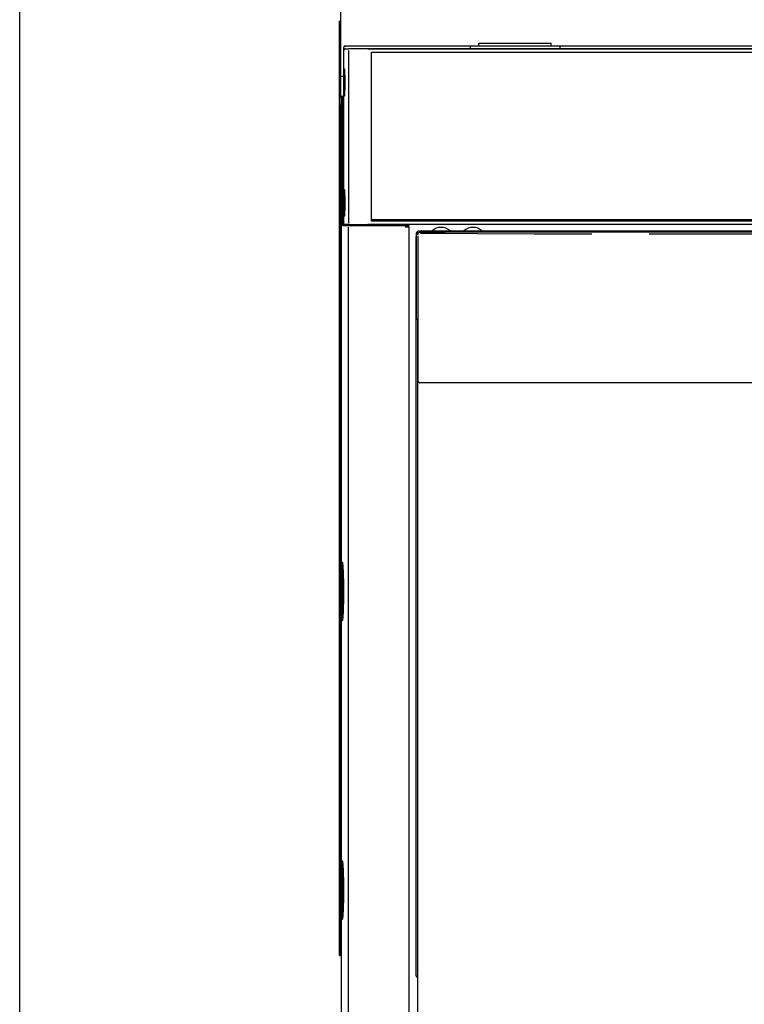
# Model space of a CAD drawing. Extents: x 18 to 404, y 6 to 283.
# Drawn here: x 18 to 49, y 118 to 160 of the extents above; entities that cross this region are included whole.
import ezdxf

# ---------------------------------------------------------------- set-up
doc = ezdxf.new("R2010")
doc.units = 0
doc.layers.add('NOLAYERNAME_002', color=179, linetype='CONTINUOUS')
doc.layers.add('NOLAYERNAME_003', color=179, linetype='CONTINUOUS')

msp = doc.modelspace()

# ---------------------------------------------------------------- linework, layer by layer
at = {"layer": 'NOLAYERNAME_002', "color": 7, "linetype": 'CONTINUOUS'}
msp.add_line((17.8, 6.155), (17.8, 282.555), dxfattribs=at)
at = {"layer": 'NOLAYERNAME_003', "color": 110, "linetype": 'CONTINUOUS'}
for p, q in [((31.6797, 158.0041), (31.6797, 161.7224)), ((31.6172, 158.004), (31.6172, 160.3792)), ((31.6172, 160.3792), (31.6194, 160.3792)), ((31.6194, 160.3792), (31.65, 160.3792)), ((31.6194, 158.004), (31.6194, 160.3792)), ((31.65, 160.3792), (31.6797, 160.3792)), ((31.6501, 160.3792), (31.6797, 160.3792)), ((31.6631, 158.0037), (31.6631, 160.0042)), ((31.7952, 159.2416), (31.7952, 151.6541)), ((31.8066, 159.1166), (31.8066, 159.2416)), ((31.8578, 159.3041), (31.8692, 159.3041)), ((31.8692, 159.3041), (31.8578, 159.3041)), ((37.2797, 159.3041), (31.8692, 159.3041)), ((31.8692, 159.1791), (32.023, 159.1791)), ((32.0215, 159.1791), (32.023, 159.1791)), ((32.8346, 159.1791), (32.023, 159.1791)), ((32.8346, 159.1791), (105.1498, 159.1791)), ((105.1498, 159.1791), (32.8346, 159.1791)), ((37.2797, 159.1791), (37.2797, 159.3041)), ((41.1547, 159.3041), (37.2797, 159.3041)), ((37.6297, 159.4291), (37.63, 159.4291)), ((37.6297, 159.3041), (37.6297, 159.4291)), ((37.63, 159.3041), (37.63, 159.4291)), ((37.63, 159.4291), (40.755, 159.4291)), ((40.755, 159.3041), (40.755, 159.4291)), ((96.8297, 159.3041), (41.1547, 159.3041)), ((41.1547, 159.1791), (41.1547, 159.3041)), ((31.9984, 159.1166), (31.9984, 151.6541)), ((33.0047, 159.0416), (104.9922, 159.0416)), ((33.0047, 151.7291), (33.0047, 159.0416)), ((31.6172, 157.1291), (31.6172, 158.0041)), ((31.6172, 158.0041), (31.6797, 158.0041)), ((31.6797, 157.9416), (31.6797, 158.0041)), ((31.6797, 158.0041), (31.7963, 158.0041)), ((31.6797, 158.0041), (31.7963, 158.0041)), ((31.6797, 157.1291), (31.6797, 157.9416)), ((31.6172, 157.1291), (31.6797, 157.1291)), ((31.6172, 156.7541), (31.6172, 157.1291)), ((31.6797, 157.1291), (31.6797, 156.7541)), ((31.7952, 157.1291), (31.6797, 157.1291)), ((31.7233, 151.5461), (31.7233, 157.1289)), ((31.7422, 157.1291), (31.7422, 157.0041)), ((31.7422, 151.5916), (31.7422, 157.0041)), ((31.7422, 157.0041), (31.752, 157.0041)), ((31.7422, 157.0041), (31.7422, 151.5916)), ((31.7952, 157.0041), (31.752, 157.0041)), ((31.6797, 156.7541), (31.6172, 156.7541)), ((31.6172, 120.0042), (31.6172, 156.7536)), ((31.6194, 120.0042), (31.6194, 156.7536)), ((31.6631, 120.3792), (31.6631, 156.7537)), ((31.681, 151.4791), (31.6809, 151.4791)), ((31.6809, 151.4791), (31.6809, 136.9791)), ((31.7422, 151.5916), (31.752, 151.5916)), ((31.7422, 151.5527), (31.7422, 151.5916)), ((31.752, 151.5916), (31.8574, 151.5916)), ((31.7559, 151.5541), (32.0292, 151.5541)), ((32.0274, 151.5541), (31.7559, 151.5541)), ((31.8047, 151.5539), (31.8047, 151.5916)), ((32.023, 151.5916), (31.8578, 151.5916)), ((32.023, 151.5916), (31.8579, 151.5916)), ((31.9922, 151.4791), (31.9922, 107.0791)), ((32.023, 151.5916), (32.8346, 151.5916)), ((32.0292, 151.5541), (32.8284, 151.5541)), ((32.3797, 151.5539), (32.3797, 151.5914)), ((32.4422, 151.5541), (32.4422, 151.5917)), ((32.4422, 151.5917), (32.4422, 151.5541)), ((32.6985, 151.5916), (32.6985, 151.5541)), ((32.8284, 151.5541), (34.4672, 151.5541)), ((34.4672, 151.5541), (32.8284, 151.5541)), ((105.1498, 151.5916), (32.8346, 151.5916)), ((33.0047, 151.8041), (104.9297, 151.8041)), ((104.9922, 151.7291), (33.0047, 151.7291)), ((33.836, 151.5916), (33.836, 151.5541)), ((34.4672, 151.5541), (34.5422, 151.5541)), ((34.4672, 151.5541), (34.4672, 151.4791)), ((34.5422, 151.4791), (34.4672, 151.4791)), ((34.5422, 151.4791), (34.5422, 151.5541)), ((34.6172, 151.4791), (34.5422, 151.4791)), ((34.6172, 151.4791), (34.6172, 151.5909)), ((34.6172, 151.4791), (34.6172, 151.5909)), ((34.6172, 151.4791), (34.6172, 107.0791)), ((34.9297, 151.181), (34.9297, 147.5041)), ((34.9297, 119.1291), (34.9297, 151.0666)), ((35.0182, 151.2175), (34.9663, 151.2694)), ((34.9949, 151.095), (34.9949, 144.8791)), ((35.0124, 151.1618), (35.001, 151.196)), ((35.0547, 151.306), (36.1797, 151.306)), ((35.1066, 151.2541), (35.1065, 151.2541)), ((35.1066, 151.2541), (36.1797, 151.2541)), ((35.1797, 151.3166), (50.3076, 151.3166)), ((36.1797, 151.2541), (36.1797, 151.306)), ((50.2532, 151.2541), (36.1797, 151.2541)), ((44.9881, 151.182), (50.224, 151.182)), ((34.9297, 147.5041), (34.9893, 147.5041)), ((34.9893, 147.5041), (34.9893, 144.8791)), ((34.9922, 144.8517), (34.9922, 108.5046)), ((35.1179, 144.7541), (35.1143, 144.7541)), ((35.1204, 144.7541), (35.1157, 144.7541)), ((44.9881, 144.7541), (35.1179, 144.7541)), ((92.9963, 144.7541), (44.9881, 144.7541)), ((92.9963, 144.7541), (44.9881, 144.7541)), ((31.6809, 136.9791), (31.681, 136.9791)), ((31.7447, 136.9791), (31.681, 136.9791)), ((31.7233, 134.4795), (31.7233, 136.9796)), ((31.7422, 134.4792), (31.7422, 136.9791)), ((31.7422, 136.9791), (31.7422, 134.4792)), ((31.681, 134.4791), (31.6809, 134.4791)), ((31.6809, 134.4791), (31.6809, 124.0791)), ((31.681, 134.4791), (31.7447, 134.4791)), ((31.6809, 124.0791), (31.681, 124.0791)), ((31.7447, 124.0791), (31.681, 124.0791)), ((31.7233, 121.5797), (31.7233, 124.0792)), ((31.7422, 121.5791), (31.7422, 124.079)), ((31.7422, 124.079), (31.7422, 121.5791)), ((31.681, 121.5791), (31.6809, 121.5791)), ((31.6809, 121.5791), (31.6809, 107.0791)), ((31.681, 121.5791), (31.7447, 121.5791)), ((31.6194, 120.0042), (31.6172, 120.0042)), ((31.6194, 120.0042), (31.65, 120.0042)), ((31.6809, 120.0042), (31.65, 120.0042)), ((31.6809, 120.0042), (31.6501, 120.0042))]:
    msp.add_line(p, q, dxfattribs=at)
at = {"layer": 'NOLAYERNAME_003', "color": 110, "linetype": 'CONTINUOUS', "flags": 128}
for points in [[(31.6631, 160.0042), (31.6631, 160.0238), (31.663, 160.0434), (31.6629, 160.0629), (31.6628, 160.0822), (31.6626, 160.1012), (31.6624, 160.1201), (31.6622, 160.1386), (31.6619, 160.1567), (31.6616, 160.1744), (31.6613, 160.1917), (31.661, 160.2084), (31.6606, 160.2246), (31.6602, 160.2402), (31.6597, 160.2551), (31.6592, 160.2694), (31.6587, 160.2829), (31.6582, 160.2956), (31.6577, 160.3076), (31.6571, 160.3187), (31.6565, 160.3289), (31.6559, 160.3383), (31.6553, 160.3468), (31.6547, 160.3543), (31.654, 160.3608), (31.6534, 160.3664), (31.6527, 160.371), (31.652, 160.3746), (31.6514, 160.3771), (31.6507, 160.3787)], [(31.8578, 159.3041), (31.8496, 159.3036), (31.8416, 159.302), (31.8339, 159.2993), (31.8265, 159.2957), (31.8197, 159.2912), (31.8136, 159.2858), (31.8082, 159.2796), (31.8036, 159.2728), (31.8, 159.2655), (31.7974, 159.2578), (31.7958, 159.2498)], [(31.8692, 159.3041), (31.861, 159.3036), (31.853, 159.302), (31.8452, 159.2993), (31.8379, 159.2957), (31.8311, 159.2912), (31.8249, 159.2858), (31.8195, 159.2796), (31.815, 159.2728), (31.8114, 159.2655), (31.8087, 159.2578), (31.8071, 159.2498)], [(31.8692, 159.1791), (31.861, 159.1786), (31.853, 159.177), (31.8452, 159.1743), (31.8379, 159.1707), (31.8311, 159.1662), (31.8249, 159.1608), (31.8195, 159.1546), (31.815, 159.1478), (31.8114, 159.1405), (31.8087, 159.1328), (31.8071, 159.1248)], [(31.7559, 151.5541), (31.7469, 151.5536), (31.738, 151.5519), (31.7294, 151.5492), (31.7211, 151.5455), (31.7134, 151.5408), (31.7063, 151.5352), (31.6999, 151.5288), (31.6943, 151.5217), (31.6896, 151.514), (31.6859, 151.5057), (31.6832, 151.497), (31.6816, 151.4881)], [(31.7952, 151.6541), (31.7958, 151.6459), (31.7974, 151.6379), (31.8, 151.6302), (31.8036, 151.6228), (31.8082, 151.616), (31.8136, 151.6099), (31.8197, 151.6045), (31.8265, 151.6), (31.8339, 151.5964), (31.8416, 151.5937), (31.8496, 151.5921)], [(35.0547, 151.306), (35.0431, 151.3055), (35.0317, 151.3039), (35.0205, 151.3013), (35.0095, 151.2976), (34.999, 151.2929), (34.9889, 151.2873), (34.9794, 151.2808), (34.9705, 151.2734), (34.9623, 151.2652), (34.9549, 151.2564), (34.9484, 151.2468), (34.9428, 151.2368), (34.9381, 151.2262), (34.9345, 151.2153), (34.9318, 151.204), (34.9302, 151.1926)], [(35.1065, 151.2541), (35.095, 151.2536), (35.0836, 151.252), (35.0723, 151.2493), (35.0614, 151.2456), (35.0508, 151.241), (35.0408, 151.2353), (35.0313, 151.2288), (35.0224, 151.2214), (35.0142, 151.2133), (35.0068, 151.2044), (35.0003, 151.1949), (34.9947, 151.1848), (34.99, 151.1743), (34.9864, 151.1633), (34.9837, 151.1521), (34.9821, 151.1407)], [(35.1139, 151.2136), (37.5744, 151.1998), (40.0418, 151.1899), (42.5138, 151.184)], [(34.9893, 144.8791), (34.9898, 144.8676), (34.9914, 144.8561), (34.994, 144.8449), (34.9977, 144.8339), (35.0024, 144.8234), (35.008, 144.8133), (35.0145, 144.8038), (35.0219, 144.7949), (35.03, 144.7867), (35.0389, 144.7793), (35.0485, 144.7728), (35.0585, 144.7672), (35.0691, 144.7625), (35.0801, 144.7589), (35.0913, 144.7562), (35.1027, 144.7546)], [(31.7447, 134.4791), (31.7463, 134.4796), (31.7479, 134.4811), (31.7495, 134.4836), (31.7511, 134.4871), (31.7527, 134.4916), (31.7543, 134.4971), (31.7559, 134.5035), (31.7574, 134.511), (31.759, 134.5194), (31.7606, 134.5288), (31.7621, 134.5392), (31.7636, 134.5505), (31.7651, 134.5628), (31.7666, 134.5759), (31.7681, 134.5901), (31.7695, 134.6051), (31.771, 134.621), (31.7724, 134.6378), (31.7738, 134.6555), (31.7751, 134.6741), (31.7765, 134.6935), (31.7778, 134.7137), (31.7791, 134.7347), (31.7804, 134.7566), (31.7816, 134.7792), (31.7828, 134.8025), (31.784, 134.8267), (31.7851, 134.8515), (31.7862, 134.877), (31.7873, 134.9033), (31.7884, 134.9301), (31.7894, 134.9577), (31.7903, 134.9858), (31.7913, 135.0145), (31.7922, 135.0439), (31.793, 135.0737), (31.7939, 135.1041), (31.7946, 135.135), (31.7954, 135.1663), (31.7961, 135.1982), (31.7968, 135.2304), (31.7974, 135.263), (31.798, 135.296), (31.7985, 135.3294), (31.799, 135.3631), (31.7994, 135.397), (31.7998, 135.4313), (31.8002, 135.4657), (31.8005, 135.5004), (31.8008, 135.5353), (31.801, 135.5703), (31.8012, 135.6055), (31.8013, 135.6407), (31.8014, 135.676), (31.8015, 135.7114), (31.8015, 135.7468), (31.8014, 135.7821), (31.8013, 135.8175), (31.8012, 135.8527), (31.801, 135.8879), (31.8008, 135.9229), (31.8005, 135.9578), (31.8002, 135.9924), (31.7998, 136.0269), (31.7994, 136.0612), (31.799, 136.0951), (31.7985, 136.1288), (31.798, 136.1622), (31.7974, 136.1952), (31.7968, 136.2278), (31.7961, 136.26), (31.7954, 136.2919), (31.7946, 136.3232), (31.7939, 136.3541), (31.793, 136.3845), (31.7922, 136.4143), (31.7913, 136.4437), (31.7903, 136.4724), (31.7894, 136.5005), (31.7884, 136.5281), (31.7873, 136.5549), (31.7862, 136.5812), (31.7851, 136.6067), (31.784, 136.6315), (31.7828, 136.6557), (31.7816, 136.679), (31.7804, 136.7016), (31.7791, 136.7235), (31.7778, 136.7445), (31.7765, 136.7647), (31.7751, 136.7841), (31.7738, 136.8027), (31.7724, 136.8204), (31.771, 136.8372), (31.7695, 136.8531), (31.7681, 136.8681), (31.7666, 136.8822), (31.7651, 136.8954), (31.7636, 136.9077), (31.7621, 136.919), (31.7606, 136.9294), (31.759, 136.9388), (31.7574, 136.9472), (31.7559, 136.9546), (31.7543, 136.9611), (31.7527, 136.9666), (31.7511, 136.9711), (31.7495, 136.9746), (31.7479, 136.9771), (31.7463, 136.9786)], [(31.7447, 121.5791), (31.7463, 121.5796), (31.7479, 121.5811), (31.7495, 121.5836), (31.7511, 121.5871), (31.7527, 121.5916), (31.7543, 121.5971), (31.7559, 121.6035), (31.7574, 121.611), (31.759, 121.6194), (31.7606, 121.6288), (31.7621, 121.6392), (31.7636, 121.6505), (31.7651, 121.6628), (31.7666, 121.6759), (31.7681, 121.6901), (31.7695, 121.7051), (31.771, 121.721), (31.7724, 121.7378), (31.7738, 121.7555), (31.7751, 121.7741), (31.7765, 121.7935), (31.7778, 121.8137), (31.7791, 121.8347), (31.7804, 121.8566), (31.7816, 121.8792), (31.7828, 121.9025), (31.784, 121.9267), (31.7851, 121.9515), (31.7862, 121.977), (31.7873, 122.0033), (31.7884, 122.0301), (31.7894, 122.0577), (31.7903, 122.0858), (31.7913, 122.1145), (31.7922, 122.1439), (31.793, 122.1737), (31.7939, 122.2041), (31.7946, 122.235), (31.7954, 122.2663), (31.7961, 122.2982), (31.7968, 122.3304), (31.7974, 122.363), (31.798, 122.396), (31.7985, 122.4294), (31.799, 122.4631), (31.7994, 122.497), (31.7998, 122.5313), (31.8002, 122.5657), (31.8005, 122.6004), (31.8008, 122.6353), (31.801, 122.6703), (31.8012, 122.7055), (31.8013, 122.7407), (31.8014, 122.776), (31.8015, 122.8114), (31.8015, 122.8468), (31.8014, 122.8821), (31.8013, 122.9175), (31.8012, 122.9527), (31.801, 122.9879), (31.8008, 123.0229), (31.8005, 123.0578), (31.8002, 123.0924), (31.7998, 123.1269), (31.7994, 123.1612), (31.799, 123.1951), (31.7985, 123.2288), (31.798, 123.2622), (31.7974, 123.2952), (31.7968, 123.3278), (31.7961, 123.36), (31.7954, 123.3919), (31.7946, 123.4232), (31.7939, 123.4541), (31.793, 123.4845), (31.7922, 123.5143), (31.7913, 123.5437), (31.7903, 123.5724), (31.7894, 123.6005), (31.7884, 123.6281), (31.7873, 123.6549), (31.7862, 123.6812), (31.7851, 123.7067), (31.784, 123.7315), (31.7828, 123.7557), (31.7816, 123.779), (31.7804, 123.8016), (31.7791, 123.8235), (31.7778, 123.8445), (31.7765, 123.8647), (31.7751, 123.8841), (31.7738, 123.9027), (31.7724, 123.9204), (31.771, 123.9372), (31.7695, 123.9531), (31.7681, 123.9681), (31.7666, 123.9822), (31.7651, 123.9954), (31.7636, 124.0077), (31.7621, 124.019), (31.7606, 124.0294), (31.759, 124.0388), (31.7574, 124.0472), (31.7559, 124.0546), (31.7543, 124.0611), (31.7527, 124.0666), (31.7511, 124.0711), (31.7495, 124.0746), (31.7479, 124.0771), (31.7463, 124.0786)], [(31.65, 120.0042), (31.6507, 120.0047), (31.6514, 120.0062), (31.652, 120.0088), (31.6527, 120.0124), (31.6534, 120.017), (31.654, 120.0225), (31.6547, 120.0291), (31.6553, 120.0366), (31.6559, 120.0451), (31.6565, 120.0544), (31.6571, 120.0647), (31.6577, 120.0758), (31.6582, 120.0878), (31.6587, 120.1005), (31.6592, 120.114), (31.6597, 120.1283), (31.6602, 120.1432), (31.6606, 120.1588), (31.661, 120.1749), (31.6613, 120.1917), (31.6616, 120.2089), (31.6619, 120.2267), (31.6622, 120.2448), (31.6624, 120.2633), (31.6626, 120.2821), (31.6628, 120.3012), (31.6629, 120.3205), (31.663, 120.34), (31.6631, 120.3596)]]:
    msp.add_lwpolyline(points, dxfattribs=at)
for points in [[(31.8309, 158.3148), (31.8298, 158.3143), (31.8287, 158.3128), (31.8276, 158.3103), (31.8265, 158.3068), (31.8255, 158.3023), (31.8244, 158.2968), (31.8233, 158.2904), (31.8223, 158.283), (31.8212, 158.2747), (31.8202, 158.2654), (31.8192, 158.2553), (31.8183, 158.2442), (31.8173, 158.2322), (31.8164, 158.2194), (31.8155, 158.2057), (31.8146, 158.1913), (31.8137, 158.176), (31.8129, 158.16), (31.8121, 158.1432), (31.8113, 158.1258), (31.8106, 158.1076), (31.8099, 158.0888), (31.8093, 158.0694), (31.8086, 158.0494), (31.8081, 158.0289), (31.8075, 158.0078), (31.807, 157.9863), (31.8065, 157.9644), (31.8061, 157.942), (31.8057, 157.9193), (31.8054, 157.8962), (31.8051, 157.8729), (31.8049, 157.8493), (31.8047, 157.8255), (31.8045, 157.8015), (31.8044, 157.7775), (31.8043, 157.7533), (31.8043, 157.7291), (31.8043, 157.7049), (31.8044, 157.6807), (31.8045, 157.6567), (31.8047, 157.6327), (31.8049, 157.6089), (31.8051, 157.5853), (31.8054, 157.562), (31.8057, 157.5389), (31.8061, 157.5162), (31.8065, 157.4938), (31.807, 157.4719), (31.8075, 157.4503), (31.8081, 157.4293), (31.8086, 157.4088), (31.8093, 157.3888), (31.8099, 157.3694), (31.8106, 157.3506), (31.8113, 157.3324), (31.8121, 157.315), (31.8129, 157.2982), (31.8137, 157.2822), (31.8146, 157.2669), (31.8155, 157.2525), (31.8164, 157.2388), (31.8173, 157.226), (31.8183, 157.214), (31.8192, 157.2029), (31.8202, 157.1928), (31.8212, 157.1835), (31.8223, 157.1752), (31.8233, 157.1678), (31.8244, 157.1613), (31.8255, 157.1559), (31.8265, 157.1514), (31.8276, 157.1479), (31.8287, 157.1454), (31.8298, 157.1439), (31.8309, 157.1434), (31.832, 157.1439), (31.8331, 157.1454), (31.8342, 157.1479), (31.8353, 157.1514), (31.8364, 157.1559), (31.8375, 157.1613), (31.8385, 157.1678), (31.8396, 157.1752), (31.8406, 157.1835), (31.8416, 157.1928), (31.8426, 157.2029), (31.8436, 157.214), (31.8446, 157.226), (31.8455, 157.2388), (31.8464, 157.2525), (31.8473, 157.2669), (31.8481, 157.2822), (31.849, 157.2982), (31.8498, 157.315), (31.8505, 157.3324), (31.8512, 157.3506), (31.8519, 157.3694), (31.8526, 157.3888), (31.8532, 157.4088), (31.8538, 157.4293), (31.8543, 157.4503), (31.8548, 157.4719), (31.8553, 157.4938), (31.8557, 157.5162), (31.8561, 157.5389), (31.8564, 157.562), (31.8567, 157.5853), (31.857, 157.6089), (31.8572, 157.6327), (31.8573, 157.6567), (31.8575, 157.6807), (31.8575, 157.7049), (31.8575, 157.7291), (31.8575, 157.7533), (31.8575, 157.7775), (31.8573, 157.8015), (31.8572, 157.8255), (31.857, 157.8493), (31.8567, 157.8729), (31.8564, 157.8962), (31.8561, 157.9193), (31.8557, 157.942), (31.8553, 157.9644), (31.8548, 157.9863), (31.8543, 158.0078), (31.8538, 158.0289), (31.8532, 158.0494), (31.8526, 158.0694), (31.8519, 158.0888), (31.8512, 158.1076), (31.8505, 158.1258), (31.8498, 158.1432), (31.849, 158.16), (31.8481, 158.176), (31.8473, 158.1913), (31.8464, 158.2057), (31.8455, 158.2194), (31.8446, 158.2322), (31.8436, 158.2442), (31.8426, 158.2553), (31.8416, 158.2654), (31.8406, 158.2747), (31.8396, 158.283), (31.8385, 158.2904), (31.8375, 158.2968), (31.8364, 158.3023), (31.8353, 158.3068), (31.8342, 158.3103), (31.8331, 158.3128), (31.832, 158.3143)], [(31.8309, 153.1023), (31.8298, 153.1018), (31.8287, 153.1003), (31.8276, 153.0978), (31.8265, 153.0943), (31.8255, 153.0898), (31.8244, 153.0843), (31.8233, 153.0779), (31.8223, 153.0705), (31.8212, 153.0622), (31.8202, 153.0529), (31.8192, 153.0428), (31.8183, 153.0317), (31.8173, 153.0197), (31.8164, 153.0069), (31.8155, 152.9932), (31.8146, 152.9788), (31.8137, 152.9635), (31.8129, 152.9475), (31.8121, 152.9307), (31.8113, 152.9133), (31.8106, 152.8951), (31.8099, 152.8763), (31.8093, 152.8569), (31.8086, 152.8369), (31.8081, 152.8164), (31.8075, 152.7953), (31.807, 152.7738), (31.8065, 152.7519), (31.8061, 152.7295), (31.8057, 152.7068), (31.8054, 152.6837), (31.8051, 152.6604), (31.8049, 152.6368), (31.8047, 152.613), (31.8045, 152.589), (31.8044, 152.565), (31.8043, 152.5408), (31.8043, 152.5166), (31.8043, 152.4924), (31.8044, 152.4682), (31.8045, 152.4442), (31.8047, 152.4202), (31.8049, 152.3964), (31.8051, 152.3728), (31.8054, 152.3495), (31.8057, 152.3264), (31.8061, 152.3037), (31.8065, 152.2813), (31.807, 152.2594), (31.8075, 152.2378), (31.8081, 152.2168), (31.8086, 152.1963), (31.8093, 152.1763), (31.8099, 152.1569), (31.8106, 152.1381), (31.8113, 152.1199), (31.8121, 152.1025), (31.8129, 152.0857), (31.8137, 152.0697), (31.8146, 152.0544), (31.8155, 152.04), (31.8164, 152.0263), (31.8173, 152.0135), (31.8183, 152.0015), (31.8192, 151.9904), (31.8202, 151.9803), (31.8212, 151.971), (31.8223, 151.9627), (31.8233, 151.9553), (31.8244, 151.9488), (31.8255, 151.9434), (31.8265, 151.9389), (31.8276, 151.9354), (31.8287, 151.9329), (31.8298, 151.9314), (31.8309, 151.9309), (31.832, 151.9314), (31.8331, 151.9329), (31.8342, 151.9354), (31.8353, 151.9389), (31.8364, 151.9434), (31.8375, 151.9488), (31.8385, 151.9553), (31.8396, 151.9627), (31.8406, 151.971), (31.8416, 151.9803), (31.8426, 151.9904), (31.8436, 152.0015), (31.8446, 152.0135), (31.8455, 152.0263), (31.8464, 152.04), (31.8473, 152.0544), (31.8481, 152.0697), (31.849, 152.0857), (31.8498, 152.1025), (31.8505, 152.1199), (31.8512, 152.1381), (31.8519, 152.1569), (31.8526, 152.1763), (31.8532, 152.1963), (31.8538, 152.2168), (31.8543, 152.2378), (31.8548, 152.2594), (31.8553, 152.2813), (31.8557, 152.3037), (31.8561, 152.3264), (31.8564, 152.3495), (31.8567, 152.3728), (31.857, 152.3964), (31.8572, 152.4202), (31.8573, 152.4442), (31.8575, 152.4682), (31.8575, 152.4924), (31.8575, 152.5166), (31.8575, 152.5408), (31.8575, 152.565), (31.8573, 152.589), (31.8572, 152.613), (31.857, 152.6368), (31.8567, 152.6604), (31.8564, 152.6837), (31.8561, 152.7068), (31.8557, 152.7295), (31.8553, 152.7519), (31.8548, 152.7738), (31.8543, 152.7953), (31.8538, 152.8164), (31.8532, 152.8369), (31.8526, 152.8569), (31.8519, 152.8763), (31.8512, 152.8951), (31.8505, 152.9133), (31.8498, 152.9307), (31.849, 152.9475), (31.8481, 152.9635), (31.8473, 152.9788), (31.8464, 152.9932), (31.8455, 153.0069), (31.8446, 153.0197), (31.8436, 153.0317), (31.8426, 153.0428), (31.8416, 153.0529), (31.8406, 153.0622), (31.8396, 153.0705), (31.8385, 153.0779), (31.8375, 153.0843), (31.8364, 153.0898), (31.8353, 153.0943), (31.8342, 153.0978), (31.8331, 153.1003), (31.832, 153.1018)]]:
    msp.add_lwpolyline(points, close=True, dxfattribs=at)
at = {"layer": 'NOLAYERNAME_003', "color": 110, "linetype": 'CONTINUOUS'}
for centre, radius, start, end in [((34.5422, 151.4791), 0.075, 0, 90), ((35.1797, 151.0666), 0.25, 90, 106.72172), ((36.0047, 150.8791), 0.5863, 90, 131.73751), ((36.0047, 150.8791), 0.5863, 48.25687, 90), ((37.3797, 150.8791), 0.5863, 90, 131.73751), ((37.3797, 150.8791), 0.5863, 48.25687, 90), ((34.9922, 119.1291), 0.0625, 180, 270)]:
    msp.add_arc(centre, radius, start, end, dxfattribs=at)

doc.saveas('drawing.dxf')
